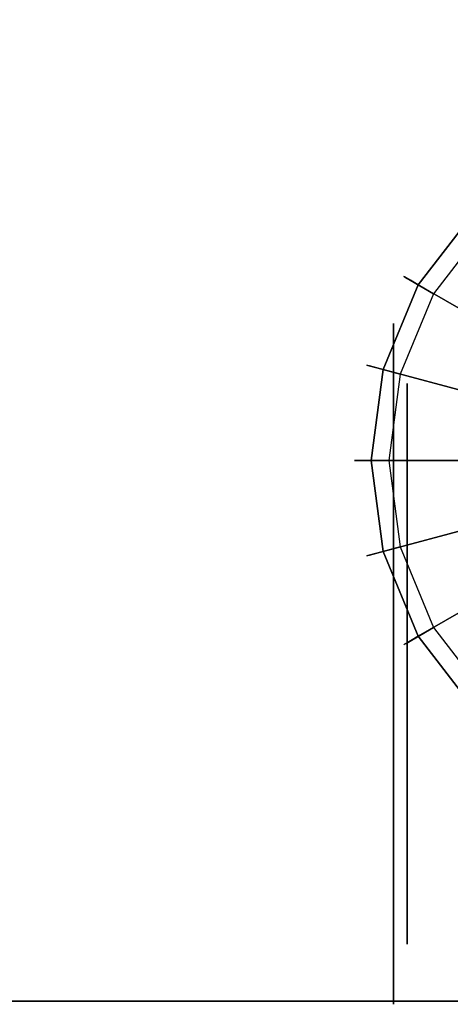
# Model space of a CAD drawing. Extents: x 0 to 60, y -26 to 0.
# Drawn here: x 43 to 44.5, y -26 to -22.5 of the extents above; entities that cross this region are included whole.
import ezdxf

# ---------------------------------------------------------------- set-up
doc = ezdxf.new("R2010")
doc.units = 0
doc.header["$LTSCALE"] = 30
doc.header["$MEASUREMENT"] = 0
for name, color, linetype in [('AFUTL-3-CTBK', 19, 'Continuous'), ('AFUTL-3-CTWH', 7, 'Continuous'), ('AFUTL-3-EDPL', 9, 'Continuous'), ('AFUTL-3-GDBK', 19, 'Continuous'), ('AFUTL-3-GDWH', 7, 'Continuous'), ('AFUTL-3-TPLW', 45, 'Continuous')]:
    doc.layers.add(name, color=color, linetype=linetype)

msp = doc.modelspace()

# ---------------------------------------------------------------- linework, layer by layer
at = {"layer": 'AFUTL-3-CTBK'}
for points, invisible_edges in [([(45.043, -23.5515, 1.22), (45.043, -23.5515, 1.22), (44.29, -23.5931, 1.5358), (45.043, -23.5931, 1.5358)], 6), ([(44.29, -23.5515, 1.22), (44.29, -23.5515, 1.22), (45.043, -23.5931, 0.9042), (44.29, -23.5931, 0.9042)], 6), ([(45.043, -23.5515, 1.22), (45.043, -23.5515, 1.22), (44.29, -23.5515, 1.22), (44.29, -23.5931, 1.5358)], 10), ([(45.043, -23.5931, 0.9042), (45.043, -23.5931, 0.9042), (44.29, -23.5515, 1.22), (45.043, -23.5515, 1.22)], 6), ([(44.29, -23.5515, 1.22), (44.29, -23.5515, 1.22), (44.29, -23.8008, 1.4801), (44.29, -23.5931, 1.5358)], 6), ([(44.29, -23.7665, 1.22), (44.29, -23.7665, 1.22), (44.29, -23.5515, 1.22), (44.29, -23.5931, 0.9042)], 10), ([(44.29, -23.8008, 1.4801), (44.29, -23.8008, 1.4801), (44.29, -23.5515, 1.22), (44.29, -23.7665, 1.22)], 6), ([(44.29, -23.715, 1.83), (44.29, -23.715, 1.83), (45.043, -23.5931, 1.5358), (44.29, -23.5931, 1.5358)], 6), ([(45.043, -23.715, 0.61), (45.043, -23.715, 0.61), (44.29, -23.5931, 0.9042), (45.043, -23.5931, 0.9042)], 6), ([(45.043, -23.715, 0.61), (45.043, -23.715, 0.61), (44.29, -23.715, 0.61), (44.29, -23.5931, 0.9042)], 10), ([(45.043, -23.5931, 1.5358), (45.043, -23.5931, 1.5358), (44.29, -23.715, 1.83), (45.043, -23.715, 1.83)], 6), ([(44.29, -23.7665, 1.22), (44.29, -23.7665, 1.22), (44.29, -23.5931, 0.9042), (44.29, -23.8008, 0.9599)], 6), ([(44.29, -23.5931, 0.9042), (44.29, -23.5931, 0.9042), (44.29, -23.9012, 0.7175), (44.29, -23.8008, 0.9599)], 10), ([(44.29, -23.715, 0.61), (44.29, -23.715, 0.61), (44.29, -23.9012, 0.7175), (44.29, -23.5931, 0.9042)], 6), ([(44.29, -23.9012, 1.7225), (44.29, -23.9012, 1.7225), (44.29, -23.5931, 1.5358), (44.29, -23.8008, 1.4801)], 6), ([(44.29, -23.9012, 1.7225), (44.29, -23.9012, 1.7225), (44.29, -23.715, 1.83), (44.29, -23.5931, 1.5358)], 10), ([(45.043, -23.715, 1.83), (45.043, -23.715, 1.83), (44.29, -23.9089, 2.0827), (45.043, -23.9089, 2.0827)], 6), ([(44.29, -23.715, 0.61), (44.29, -23.715, 0.61), (45.043, -23.9089, 0.3573), (44.29, -23.9089, 0.3573)], 6), ([(45.043, -23.9089, 0.3573), (45.043, -23.9089, 0.3573), (44.29, -23.715, 0.61), (45.043, -23.715, 0.61)], 6), ([(45.043, -23.715, 1.83), (45.043, -23.715, 1.83), (44.29, -23.715, 1.83), (44.29, -23.9089, 2.0827)], 10), ([(44.29, -23.715, 1.83), (44.29, -23.715, 1.83), (44.29, -24.0609, 1.9306), (44.29, -23.9089, 2.0827)], 6), ([(44.29, -24.0609, 1.9306), (44.29, -24.0609, 1.9306), (44.29, -23.715, 1.83), (44.29, -23.9012, 1.7225)], 6), ([(44.29, -24.0609, 0.5094), (44.29, -24.0609, 0.5094), (44.29, -23.715, 0.61), (44.29, -23.9089, 0.3573)], 10), ([(44.29, -23.9012, 0.7175), (44.29, -23.9012, 0.7175), (44.29, -23.715, 0.61), (44.29, -24.0609, 0.5094)], 6), ([(44.29, -23.7665, 1.22), (44.29, -23.7665, 1.22), (44.34, -23.8008, 1.4801), (44.29, -23.8008, 1.4801)], 6), ([(44.34, -23.7665, 1.22), (44.34, -23.7665, 1.22), (44.29, -23.8008, 0.9599), (44.34, -23.8008, 0.9599)], 6), ([(44.29, -23.7665, 1.22), (44.29, -23.7665, 1.22), (44.34, -23.7665, 1.22), (44.34, -23.8008, 1.4801)], 10), ([(44.29, -23.8008, 0.9599), (44.29, -23.8008, 0.9599), (44.34, -23.7665, 1.22), (44.29, -23.7665, 1.22)], 6), ([(44.34, -23.9012, 1.7225), (44.34, -23.9012, 1.7225), (44.29, -23.8008, 1.4801), (44.34, -23.8008, 1.4801)], 6), ([(44.29, -23.9012, 0.7175), (44.29, -23.9012, 0.7175), (44.34, -23.8008, 0.9599), (44.29, -23.8008, 0.9599)], 6), ([(44.29, -23.9012, 0.7175), (44.29, -23.9012, 0.7175), (44.34, -23.9012, 0.7175), (44.34, -23.8008, 0.9599)], 10), ([(44.29, -23.8008, 1.4801), (44.29, -23.8008, 1.4801), (44.34, -23.9012, 1.7225), (44.29, -23.9012, 1.7225)], 6), ([(44.29, -23.9012, 1.7225), (44.29, -23.9012, 1.7225), (44.34, -24.0609, 1.9306), (44.29, -24.0609, 1.9306)], 6), ([(44.34, -23.9012, 0.7175), (44.34, -23.9012, 0.7175), (44.29, -24.0609, 0.5094), (44.34, -24.0609, 0.5094)], 6), ([(44.29, -24.0609, 0.5094), (44.29, -24.0609, 0.5094), (44.34, -23.9012, 0.7175), (44.29, -23.9012, 0.7175)], 6), ([(44.29, -23.9012, 1.7225), (44.29, -23.9012, 1.7225), (44.34, -23.9012, 1.7225), (44.34, -24.0609, 1.9306)], 10), ([(44.29, -24.1615, 2.2766), (44.29, -24.1615, 2.2766), (45.043, -23.9089, 2.0827), (44.29, -23.9089, 2.0827)], 6), ([(45.043, -24.1615, 0.1635), (45.043, -24.1615, 0.1635), (44.29, -23.9089, 0.3573), (45.043, -23.9089, 0.3573)], 6), ([(45.043, -24.1615, 0.1635), (45.043, -24.1615, 0.1635), (44.29, -24.1615, 0.1635), (44.29, -23.9089, 0.3573)], 10), ([(45.043, -23.9089, 2.0827), (45.043, -23.9089, 2.0827), (44.29, -24.1615, 2.2766), (45.043, -24.1615, 2.2766)], 6), ([(44.29, -24.0609, 0.5094), (44.29, -24.0609, 0.5094), (44.29, -23.9089, 0.3573), (44.29, -24.269, 0.3496)], 6), ([(44.29, -24.1615, 0.1635), (44.29, -24.1615, 0.1635), (44.29, -24.269, 0.3496), (44.29, -23.9089, 0.3573)], 6), ([(44.29, -24.269, 2.0904), (44.29, -24.269, 2.0904), (44.29, -23.9089, 2.0827), (44.29, -24.0609, 1.9306)], 6), ([(44.29, -24.269, 2.0904), (44.29, -24.269, 2.0904), (44.29, -24.1615, 2.2766), (44.29, -23.9089, 2.0827)], 10), ([(44.34, -24.269, 2.0904), (44.34, -24.269, 2.0904), (44.29, -24.0609, 1.9306), (44.34, -24.0609, 1.9306)], 6), ([(44.29, -24.269, 0.3496), (44.29, -24.269, 0.3496), (44.34, -24.0609, 0.5094), (44.29, -24.0609, 0.5094)], 6), ([(44.29, -24.269, 0.3496), (44.29, -24.269, 0.3496), (44.34, -24.269, 0.3496), (44.34, -24.0609, 0.5094)], 10), ([(44.29, -24.0609, 1.9306), (44.29, -24.0609, 1.9306), (44.34, -24.269, 2.0904), (44.29, -24.269, 2.0904)], 6), ([(45.043, -24.1615, 2.2766), (45.043, -24.1615, 2.2766), (44.29, -24.4558, 2.3984), (45.043, -24.4558, 2.3984)], 6), ([(44.29, -24.1615, 0.1635), (44.29, -24.1615, 0.1635), (45.043, -24.4558, 0.0416), (44.29, -24.4558, 0.0416)], 6), ([(45.043, -24.4558, 0.0416), (45.043, -24.4558, 0.0416), (44.29, -24.1615, 0.1635), (45.043, -24.1615, 0.1635)], 6), ([(45.043, -24.1615, 2.2766), (45.043, -24.1615, 2.2766), (44.29, -24.1615, 2.2766), (44.29, -24.4558, 2.3984)], 10), ([(44.29, -24.1615, 2.2766), (44.29, -24.1615, 2.2766), (44.29, -24.5114, 2.1908), (44.29, -24.4558, 2.3984)], 6), ([(44.29, -24.5114, 2.1908), (44.29, -24.5114, 2.1908), (44.29, -24.1615, 2.2766), (44.29, -24.269, 2.0904)], 6), ([(44.29, -24.5114, 0.2492), (44.29, -24.5114, 0.2492), (44.29, -24.1615, 0.1635), (44.29, -24.4558, 0.0416)], 10), ([(44.29, -24.269, 0.3496), (44.29, -24.269, 0.3496), (44.29, -24.1615, 0.1635), (44.29, -24.5114, 0.2492)], 6), ([(44.29, -24.269, 2.0904), (44.29, -24.269, 2.0904), (44.34, -24.5114, 2.1908), (44.29, -24.5114, 2.1908)], 6), ([(44.34, -24.269, 0.3496), (44.34, -24.269, 0.3496), (44.29, -24.5114, 0.2492), (44.34, -24.5114, 0.2492)], 6), ([(44.29, -24.5114, 0.2492), (44.29, -24.5114, 0.2492), (44.34, -24.269, 0.3496), (44.29, -24.269, 0.3496)], 6), ([(44.29, -24.269, 2.0904), (44.29, -24.269, 2.0904), (44.34, -24.269, 2.0904), (44.34, -24.5114, 2.1908)], 10), ([(44.29, -24.7715, 2.44), (44.29, -24.7715, 2.44), (45.043, -24.4558, 2.3984), (44.29, -24.4558, 2.3984)], 6), ([(45.043, -24.7715, 0), (45.043, -24.7715, 0), (44.29, -24.4558, 0.0416), (45.043, -24.4558, 0.0416)], 6), ([(45.043, -24.7715, 0), (45.043, -24.7715, 0), (44.29, -24.7715, 0), (44.29, -24.4558, 0.0416)], 10), ([(45.043, -24.4558, 2.3984), (45.043, -24.4558, 2.3984), (44.29, -24.7715, 2.44), (45.043, -24.7715, 2.44)], 6), ([(44.29, -24.5114, 0.2492), (44.29, -24.5114, 0.2492), (44.29, -24.4558, 0.0416), (44.29, -24.7715, 0.215)], 6), ([(44.29, -24.7715, 2.225), (44.29, -24.7715, 2.225), (44.29, -24.4558, 2.3984), (44.29, -24.5114, 2.1908)], 6), ([(44.29, -24.7715, 2.225), (44.29, -24.7715, 2.225), (44.29, -24.7715, 2.44), (44.29, -24.4558, 2.3984)], 10), ([(44.29, -24.7715, 0.215), (44.29, -24.7715, 0.215), (44.29, -24.4558, 0.0416), (44.29, -24.7715, 0)], 10), ([(44.34, -24.7715, 2.225), (44.34, -24.7715, 2.225), (44.29, -24.5114, 2.1908), (44.34, -24.5114, 2.1908)], 6), ([(44.29, -24.7715, 0.215), (44.29, -24.7715, 0.215), (44.34, -24.5114, 0.2492), (44.29, -24.5114, 0.2492)], 6), ([(44.29, -24.7715, 0.215), (44.29, -24.7715, 0.215), (44.34, -24.7715, 0.215), (44.34, -24.5114, 0.2492)], 10), ([(44.29, -24.5114, 2.1908), (44.29, -24.5114, 2.1908), (44.34, -24.7715, 2.225), (44.29, -24.7715, 2.225)], 6), ([(44.29, -24.7715, 2.225), (44.29, -24.7715, 2.225), (44.34, -25.0317, 2.1908), (44.29, -25.0317, 2.1908)], 6), ([(44.34, -24.7715, 0.215), (44.34, -24.7715, 0.215), (44.29, -25.0317, 0.2492), (44.34, -25.0317, 0.2492)], 6), ([(44.29, -25.0317, 0.2492), (44.29, -25.0317, 0.2492), (44.34, -24.7715, 0.215), (44.29, -24.7715, 0.215)], 6), ([(44.29, -24.7715, 2.225), (44.29, -24.7715, 2.225), (44.34, -24.7715, 2.225), (44.34, -25.0317, 2.1908)], 10), ([(45.043, -24.7715, 2.44), (45.043, -24.7715, 2.44), (44.29, -25.0873, 2.3984), (45.043, -25.0873, 2.3984)], 6), ([(44.29, -24.7715, 0), (44.29, -24.7715, 0), (45.043, -25.0873, 0.0416), (44.29, -25.0873, 0.0416)], 6), ([(45.043, -25.0873, 0.0416), (45.043, -25.0873, 0.0416), (44.29, -24.7715, 0), (45.043, -24.7715, 0)], 6), ([(45.043, -24.7715, 2.44), (45.043, -24.7715, 2.44), (44.29, -24.7715, 2.44), (44.29, -25.0873, 2.3984)], 10), ([(44.29, -24.7715, 0.215), (44.29, -24.7715, 0.215), (44.29, -25.0873, 0.0416), (44.29, -25.0317, 0.2492)], 6), ([(44.29, -25.0317, 2.1908), (44.29, -25.0317, 2.1908), (44.29, -25.0873, 2.3984), (44.29, -24.7715, 2.225)], 6), ([(44.29, -24.7715, 2.225), (44.29, -24.7715, 2.225), (44.29, -25.0873, 2.3984), (44.29, -24.7715, 2.44)], 10), ([(44.29, -24.7715, 0.215), (44.29, -24.7715, 0.215), (44.29, -24.7715, 0), (44.29, -25.0873, 0.0416)], 10), ([(44.34, -25.274, 2.0904), (44.34, -25.274, 2.0904), (44.29, -25.0317, 2.1908), (44.34, -25.0317, 2.1908)], 6), ([(44.29, -25.274, 0.3496), (44.29, -25.274, 0.3496), (44.34, -25.0317, 0.2492), (44.29, -25.0317, 0.2492)], 6), ([(44.29, -25.274, 0.3496), (44.29, -25.274, 0.3496), (44.34, -25.274, 0.3496), (44.34, -25.0317, 0.2492)], 10), ([(44.29, -25.0317, 2.1908), (44.29, -25.0317, 2.1908), (44.34, -25.274, 2.0904), (44.29, -25.274, 2.0904)], 6), ([(44.29, -25.3815, 0.1635), (44.29, -25.3815, 0.1635), (44.29, -25.0317, 0.2492), (44.29, -25.0873, 0.0416)], 6), ([(44.29, -25.0317, 2.1908), (44.29, -25.0317, 2.1908), (44.29, -25.3815, 2.2766), (44.29, -25.0873, 2.3984)], 10), ([(44.29, -25.274, 2.0904), (44.29, -25.274, 2.0904), (44.29, -25.3815, 2.2766), (44.29, -25.0317, 2.1908)], 6), ([(44.29, -25.0317, 0.2492), (44.29, -25.0317, 0.2492), (44.29, -25.3815, 0.1635), (44.29, -25.274, 0.3496)], 6), ([(44.29, -25.3815, 2.2766), (44.29, -25.3815, 2.2766), (45.043, -25.0873, 2.3984), (44.29, -25.0873, 2.3984)], 6), ([(45.043, -25.3815, 0.1635), (45.043, -25.3815, 0.1635), (44.29, -25.0873, 0.0416), (45.043, -25.0873, 0.0416)], 6), ([(45.043, -25.3815, 0.1635), (45.043, -25.3815, 0.1635), (44.29, -25.3815, 0.1635), (44.29, -25.0873, 0.0416)], 10), ([(45.043, -25.0873, 2.3984), (45.043, -25.0873, 2.3984), (44.29, -25.3815, 2.2766), (45.043, -25.3815, 2.2766)], 6), ([(44.29, -25.274, 2.0904), (44.29, -25.274, 2.0904), (44.34, -25.4822, 1.9306), (44.29, -25.4822, 1.9306)], 6), ([(44.34, -25.274, 0.3496), (44.34, -25.274, 0.3496), (44.29, -25.4822, 0.5094), (44.34, -25.4822, 0.5094)], 6), ([(44.29, -25.4822, 0.5094), (44.29, -25.4822, 0.5094), (44.34, -25.274, 0.3496), (44.29, -25.274, 0.3496)], 6), ([(44.29, -25.274, 2.0904), (44.29, -25.274, 2.0904), (44.34, -25.274, 2.0904), (44.34, -25.4822, 1.9306)], 10), ([(44.29, -25.274, 0.3496), (44.29, -25.274, 0.3496), (44.29, -25.6342, 0.3573), (44.29, -25.4822, 0.5094)], 6), ([(44.29, -25.4822, 1.9306), (44.29, -25.4822, 1.9306), (44.29, -25.6342, 2.0827), (44.29, -25.274, 2.0904)], 6), ([(44.29, -25.3815, 2.2766), (44.29, -25.3815, 2.2766), (44.29, -25.274, 2.0904), (44.29, -25.6342, 2.0827)], 6), ([(44.29, -25.274, 0.3496), (44.29, -25.274, 0.3496), (44.29, -25.3815, 0.1635), (44.29, -25.6342, 0.3573)], 10), ([(45.043, -25.3815, 2.2766), (45.043, -25.3815, 2.2766), (44.29, -25.6342, 2.0827), (45.043, -25.6342, 2.0827)], 6), ([(44.29, -25.3815, 0.1635), (44.29, -25.3815, 0.1635), (45.043, -25.6342, 0.3573), (44.29, -25.6342, 0.3573)], 6), ([(45.043, -25.6342, 0.3573), (45.043, -25.6342, 0.3573), (44.29, -25.3815, 0.1635), (45.043, -25.3815, 0.1635)], 6), ([(45.043, -25.3815, 2.2766), (45.043, -25.3815, 2.2766), (44.29, -25.3815, 2.2766), (44.29, -25.6342, 2.0827)], 10), ([(44.34, -25.6419, 1.7225), (44.34, -25.6419, 1.7225), (44.29, -25.4822, 1.9306), (44.34, -25.4822, 1.9306)], 6), ([(44.29, -25.6419, 0.7175), (44.29, -25.6419, 0.7175), (44.34, -25.4822, 0.5094), (44.29, -25.4822, 0.5094)], 6), ([(44.29, -25.6419, 0.7175), (44.29, -25.6419, 0.7175), (44.34, -25.6419, 0.7175), (44.34, -25.4822, 0.5094)], 10), ([(44.29, -25.4822, 1.9306), (44.29, -25.4822, 1.9306), (44.34, -25.6419, 1.7225), (44.29, -25.6419, 1.7225)], 6), ([(44.29, -25.8281, 0.61), (44.29, -25.8281, 0.61), (44.29, -25.4822, 0.5094), (44.29, -25.6342, 0.3573)], 6), ([(44.29, -25.4822, 1.9306), (44.29, -25.4822, 1.9306), (44.29, -25.8281, 1.83), (44.29, -25.6342, 2.0827)], 10), ([(44.29, -25.6419, 1.7225), (44.29, -25.6419, 1.7225), (44.29, -25.8281, 1.83), (44.29, -25.4822, 1.9306)], 6), ([(44.29, -25.4822, 0.5094), (44.29, -25.4822, 0.5094), (44.29, -25.8281, 0.61), (44.29, -25.6419, 0.7175)], 6), ([(44.29, -25.8281, 1.83), (44.29, -25.8281, 1.83), (45.043, -25.6342, 2.0827), (44.29, -25.6342, 2.0827)], 6), ([(45.043, -25.8281, 0.61), (45.043, -25.8281, 0.61), (44.29, -25.6342, 0.3573), (45.043, -25.6342, 0.3573)], 6), ([(45.043, -25.8281, 0.61), (45.043, -25.8281, 0.61), (44.29, -25.8281, 0.61), (44.29, -25.6342, 0.3573)], 10), ([(45.043, -25.6342, 2.0827), (45.043, -25.6342, 2.0827), (44.29, -25.8281, 1.83), (45.043, -25.8281, 1.83)], 6), ([(44.29, -25.6419, 1.7225), (44.29, -25.6419, 1.7225), (44.34, -25.7423, 1.4801), (44.29, -25.7423, 1.4801)], 6), ([(44.34, -25.6419, 0.7175), (44.34, -25.6419, 0.7175), (44.29, -25.7423, 0.9599), (44.34, -25.7423, 0.9599)], 6), ([(44.29, -25.7423, 0.9599), (44.29, -25.7423, 0.9599), (44.34, -25.6419, 0.7175), (44.29, -25.6419, 0.7175)], 6), ([(44.29, -25.6419, 1.7225), (44.29, -25.6419, 1.7225), (44.34, -25.6419, 1.7225), (44.34, -25.7423, 1.4801)], 10), ([(44.29, -25.6419, 0.7175), (44.29, -25.6419, 0.7175), (44.29, -25.95, 0.9042), (44.29, -25.7423, 0.9599)], 6), ([(44.29, -25.7423, 1.4801), (44.29, -25.7423, 1.4801), (44.29, -25.95, 1.5358), (44.29, -25.6419, 1.7225)], 6), ([(44.29, -25.8281, 1.83), (44.29, -25.8281, 1.83), (44.29, -25.6419, 1.7225), (44.29, -25.95, 1.5358)], 6), ([(44.29, -25.6419, 0.7175), (44.29, -25.6419, 0.7175), (44.29, -25.8281, 0.61), (44.29, -25.95, 0.9042)], 10), ([(44.34, -25.7765, 1.22), (44.34, -25.7765, 1.22), (44.29, -25.7423, 1.4801), (44.34, -25.7423, 1.4801)], 6), ([(44.29, -25.7765, 1.22), (44.29, -25.7765, 1.22), (44.34, -25.7423, 0.9599), (44.29, -25.7423, 0.9599)], 6), ([(44.29, -25.7765, 1.22), (44.29, -25.7765, 1.22), (44.34, -25.7765, 1.22), (44.34, -25.7423, 0.9599)], 10), ([(44.29, -25.7423, 1.4801), (44.29, -25.7423, 1.4801), (44.34, -25.7765, 1.22), (44.29, -25.7765, 1.22)], 6), ([(44.29, -25.9915, 1.22), (44.29, -25.9915, 1.22), (44.29, -25.7423, 0.9599), (44.29, -25.95, 0.9042)], 6), ([(44.29, -25.9915, 1.22), (44.29, -25.9915, 1.22), (44.29, -25.7765, 1.22), (44.29, -25.7423, 0.9599)], 10), ([(44.29, -25.7423, 1.4801), (44.29, -25.7423, 1.4801), (44.29, -25.9915, 1.22), (44.29, -25.95, 1.5358)], 10), ([(44.29, -25.7423, 1.4801), (44.29, -25.7423, 1.4801), (44.29, -25.7765, 1.22), (44.29, -25.9915, 1.22)], 12), ([(45.043, -25.8281, 1.83), (45.043, -25.8281, 1.83), (44.29, -25.95, 1.5358), (45.043, -25.95, 1.5358)], 6), ([(44.29, -25.8281, 0.61), (44.29, -25.8281, 0.61), (45.043, -25.95, 0.9042), (44.29, -25.95, 0.9042)], 6), ([(45.043, -25.95, 0.9042), (45.043, -25.95, 0.9042), (44.29, -25.8281, 0.61), (45.043, -25.8281, 0.61)], 6), ([(45.043, -25.8281, 1.83), (45.043, -25.8281, 1.83), (44.29, -25.8281, 1.83), (44.29, -25.95, 1.5358)], 10), ([(44.29, -25.9915, 1.22), (44.29, -25.9915, 1.22), (45.043, -25.95, 1.5358), (44.29, -25.95, 1.5358)], 6), ([(45.043, -25.9915, 1.22), (45.043, -25.9915, 1.22), (44.29, -25.95, 0.9042), (45.043, -25.95, 0.9042)], 6), ([(45.043, -25.9915, 1.22), (45.043, -25.9915, 1.22), (44.29, -25.9915, 1.22), (44.29, -25.95, 0.9042)], 10), ([(45.043, -25.95, 1.5358), (45.043, -25.95, 1.5358), (44.29, -25.9915, 1.22), (45.043, -25.9915, 1.22)], 6)]:
    msp.add_3dface(points, dxfattribs=dict(at, invisible_edges=invisible_edges))
at = {"layer": 'AFUTL-3-CTWH', "invisible_edges": 15}
for points in [[(44.34, -23.7665, 1.22), (44.34, -23.7665, 1.22), (44.34, -25.7423, 1.4801), (44.34, -23.8008, 1.4801)], [(44.34, -23.7665, 1.22), (44.34, -23.7665, 1.22), (44.34, -25.7765, 1.22), (44.34, -25.7423, 1.4801)], [(44.34, -23.8008, 0.9599), (44.34, -23.8008, 0.9599), (44.34, -25.7765, 1.22), (44.34, -23.7665, 1.22)], [(44.34, -25.6419, 1.7225), (44.34, -25.6419, 1.7225), (44.34, -23.8008, 1.4801), (44.34, -25.7423, 1.4801)], [(44.34, -23.8008, 1.4801), (44.34, -23.8008, 1.4801), (44.34, -25.6419, 1.7225), (44.34, -23.9012, 1.7225)], [(44.34, -25.7423, 0.9599), (44.34, -25.7423, 0.9599), (44.34, -23.8008, 0.9599), (44.34, -23.9012, 0.7175)], [(44.34, -25.7765, 1.22), (44.34, -25.7765, 1.22), (44.34, -23.8008, 0.9599), (44.34, -25.7423, 0.9599)], [(44.34, -23.9012, 1.7225), (44.34, -23.9012, 1.7225), (44.34, -25.4822, 1.9306), (44.34, -24.0609, 1.9306)], [(44.34, -23.9012, 1.7225), (44.34, -23.9012, 1.7225), (44.34, -25.6419, 1.7225), (44.34, -25.4822, 1.9306)], [(44.34, -25.7423, 0.9599), (44.34, -25.7423, 0.9599), (44.34, -23.9012, 0.7175), (44.34, -25.6419, 0.7175)], [(44.34, -24.0609, 0.5094), (44.34, -24.0609, 0.5094), (44.34, -25.6419, 0.7175), (44.34, -23.9012, 0.7175)], [(44.34, -25.274, 2.0904), (44.34, -25.274, 2.0904), (44.34, -24.0609, 1.9306), (44.34, -25.4822, 1.9306)], [(44.34, -24.0609, 1.9306), (44.34, -24.0609, 1.9306), (44.34, -25.274, 2.0904), (44.34, -24.269, 2.0904)], [(44.34, -25.4822, 0.5094), (44.34, -25.4822, 0.5094), (44.34, -24.0609, 0.5094), (44.34, -24.269, 0.3496)], [(44.34, -25.6419, 0.7175), (44.34, -25.6419, 0.7175), (44.34, -24.0609, 0.5094), (44.34, -25.4822, 0.5094)], [(44.34, -24.269, 2.0904), (44.34, -24.269, 2.0904), (44.34, -25.0317, 2.1908), (44.34, -24.5114, 2.1908)], [(44.34, -24.269, 2.0904), (44.34, -24.269, 2.0904), (44.34, -25.274, 2.0904), (44.34, -25.0317, 2.1908)], [(44.34, -25.4822, 0.5094), (44.34, -25.4822, 0.5094), (44.34, -24.269, 0.3496), (44.34, -25.274, 0.3496)], [(44.34, -24.5114, 0.2492), (44.34, -24.5114, 0.2492), (44.34, -25.274, 0.3496), (44.34, -24.269, 0.3496)], [(44.34, -25.0317, 2.1908), (44.34, -25.0317, 2.1908), (44.34, -24.7715, 2.225), (44.34, -24.5114, 2.1908)], [(44.34, -25.0317, 0.2492), (44.34, -25.0317, 0.2492), (44.34, -24.5114, 0.2492), (44.34, -24.7715, 0.215)], [(44.34, -25.274, 0.3496), (44.34, -25.274, 0.3496), (44.34, -24.5114, 0.2492), (44.34, -25.0317, 0.2492)]]:
    msp.add_3dface(points, dxfattribs=at)
at = {"layer": 'AFUTL-3-EDPL'}
msp.add_3dface([(45, -25.9808, 27.75), (45, -25.9808, 29), (15, -25.9808, 29), (15, -25.9808, 27.75)], dxfattribs=at)
at = {"layer": 'AFUTL-3-GDBK'}
for points, invisible_edges in [([(44.3793, -23.4132, 0.3918), (44.3793, -23.4132, 0.3918), (44.9454, -23.5184, 0.6525), (44.5795, -23.1524, 0.3918)], 2), ([(44.8276, -23.672, 0.6525), (44.8276, -23.672, 0.6525), (44.3793, -23.4132, 0.3918), (44.2535, -23.717, 0.3918)], 8), ([(44.9454, -23.5184, 0.6525), (44.9454, -23.5184, 0.6525), (44.3793, -23.4132, 0.3918), (44.8276, -23.672, 0.6525)], 10), ([(44.8276, -23.672, 0.6525), (44.8276, -23.672, 0.6525), (44.2535, -23.717, 0.3918), (44.7535, -23.8509, 0.6525)], 10), ([(44.2106, -24.0429, 0.3918), (44.2106, -24.0429, 0.3918), (44.7535, -23.8509, 0.6525), (44.2535, -23.717, 0.3918)], 2), ([(44.7535, -23.8509, 0.6525), (44.7535, -23.8509, 0.6525), (44.2106, -24.0429, 0.3918), (44.7282, -24.0429, 0.6525)], 10), ([(44.7282, -24.0429, 0.6525), (44.7282, -24.0429, 0.6525), (44.2106, -24.0429, 0.3918), (44.2535, -24.3689, 0.3918)], 8), ([(44.7282, -24.0429, 0.6525), (44.7282, -24.0429, 0.6525), (44.2535, -24.3689, 0.3918), (44.7535, -24.2349, 0.6525)], 10), ([(44.3793, -24.6726, 0.3918), (44.3793, -24.6726, 0.3918), (44.7535, -24.2349, 0.6525), (44.2535, -24.3689, 0.3918)], 2), ([(44.7535, -24.2349, 0.6525), (44.7535, -24.2349, 0.6525), (44.3793, -24.6726, 0.3918), (44.8276, -24.4138, 0.6525)], 10), ([(44.8276, -24.4138, 0.6525), (44.8276, -24.4138, 0.6525), (44.3793, -24.6726, 0.3918), (44.5795, -24.9334, 0.3918)], 8)]:
    msp.add_3dface(points, dxfattribs=dict(at, invisible_edges=invisible_edges))
at = {"layer": 'AFUTL-3-GDWH'}
for points, invisible_edges in [([(44.3272, -23.3832, 0.2883), (44.3272, -23.3832, 0.2883), (44.5393, -23.1123, 0.3142), (44.5369, -23.1099, 0.2883)], 10), ([(44.3302, -23.3849, 0.2624), (44.3302, -23.3849, 0.2624), (44.3272, -23.3832, 0.2883), (44.5369, -23.1099, 0.2883)], 12), ([(44.3302, -23.3849, 0.3142), (44.3302, -23.3849, 0.3142), (44.5393, -23.1123, 0.3142), (44.3272, -23.3832, 0.2883)], 6), ([(44.3302, -23.3849, 0.2624), (44.3302, -23.3849, 0.2624), (44.5369, -23.1099, 0.2883), (44.5393, -23.1123, 0.2624)], 10), ([(44.5393, -23.1123, 0.3142), (44.5393, -23.1123, 0.3142), (44.3302, -23.3849, 0.3142), (44.5464, -23.1194, 0.3383)], 6), ([(44.3353, -23.3878, 0.2463), (44.3353, -23.3878, 0.2463), (44.3302, -23.3849, 0.2624), (44.5393, -23.1123, 0.2624)], 12), ([(44.3353, -23.3878, 0.2463), (44.3353, -23.3878, 0.2463), (44.5393, -23.1123, 0.2624), (44.5435, -23.1164, 0.2463)], 10), ([(44.3302, -23.3849, 0.3142), (44.3302, -23.3849, 0.3142), (44.3389, -23.3899, 0.3383), (44.5464, -23.1194, 0.3383)], 12), ([(44.5435, -23.1164, 0.2463), (44.5435, -23.1164, 0.2463), (44.434, -23.4448), (44.3353, -23.3878, 0.2463)], 10), ([(44.3389, -23.3899, 0.3383), (44.3389, -23.3899, 0.3383), (44.5562, -23.1292, 0.3569), (44.5464, -23.1194, 0.3383)], 10), ([(44.5562, -23.1292, 0.3569), (44.5562, -23.1292, 0.3569), (44.3389, -23.3899, 0.3383), (44.3508, -23.3968, 0.3569)], 10), ([(44.3508, -23.3968, 0.3569), (44.3508, -23.3968, 0.3569), (44.5795, -23.1524, 0.3918), (44.5562, -23.1292, 0.3569)], 10), ([(44.434, -23.4448), (44.434, -23.4448), (44.5435, -23.1164, 0.2463), (44.6241, -23.1971)], 2), ([(44.5795, -23.1524, 0.3918), (44.5795, -23.1524, 0.3918), (44.3508, -23.3968, 0.3569), (44.3793, -23.4132, 0.3918)], 2), ([(44.6241, -23.1971), (44.6241, -23.1971), (44.6241, -24.8888), (44.434, -23.4448)], 15), ([(44.1954, -23.7014, 0.2883), (44.1954, -23.7014, 0.2883), (44.3272, -23.3832, 0.2883), (44.1987, -23.7023, 0.2624)], 6), ([(44.1954, -23.7014, 0.2883), (44.1954, -23.7014, 0.2883), (44.3302, -23.3849, 0.3142), (44.3272, -23.3832, 0.2883)], 10), ([(44.3302, -23.3849, 0.3142), (44.3302, -23.3849, 0.3142), (44.1954, -23.7014, 0.2883), (44.1987, -23.7023, 0.3142)], 10), ([(44.3272, -23.3832, 0.2883), (44.3272, -23.3832, 0.2883), (44.3302, -23.3849, 0.2624), (44.1987, -23.7023, 0.2624)], 12), ([(44.3302, -23.3849, 0.2624), (44.3302, -23.3849, 0.2624), (44.2044, -23.7038, 0.2463), (44.1987, -23.7023, 0.2624)], 10), ([(44.3389, -23.3899, 0.3383), (44.3389, -23.3899, 0.3383), (44.3302, -23.3849, 0.3142), (44.1987, -23.7023, 0.3142)], 12), ([(44.3389, -23.3899, 0.3383), (44.3389, -23.3899, 0.3383), (44.1987, -23.7023, 0.3142), (44.2084, -23.7049, 0.3383)], 10), ([(44.2044, -23.7038, 0.2463), (44.2044, -23.7038, 0.2463), (44.3302, -23.3849, 0.2624), (44.3353, -23.3878, 0.2463)], 10), ([(44.3353, -23.3878, 0.2463), (44.3353, -23.3878, 0.2463), (44.3145, -23.7333), (44.2044, -23.7038, 0.2463)], 10), ([(44.3508, -23.3968, 0.3569), (44.3508, -23.3968, 0.3569), (44.3389, -23.3899, 0.3383), (44.2084, -23.7049, 0.3383)], 12), ([(44.3353, -23.3878, 0.2463), (44.3353, -23.3878, 0.2463), (44.434, -23.4448), (44.3145, -23.7333)], 8), ([(44.3508, -23.3968, 0.3569), (44.3508, -23.3968, 0.3569), (44.2084, -23.7049, 0.3383), (44.2218, -23.7085, 0.3569)], 10), ([(44.3793, -23.4132, 0.3918), (44.3793, -23.4132, 0.3918), (44.3508, -23.3968, 0.3569), (44.2218, -23.7085, 0.3569)], 12), ([(44.3793, -23.4132, 0.3918), (44.3793, -23.4132, 0.3918), (44.2218, -23.7085, 0.3569), (44.2535, -23.717, 0.3918)], 2), ([(44.434, -23.4448), (44.434, -23.4448), (44.434, -24.641), (44.3145, -23.7333)], 15), ([(44.434, -23.4448), (44.434, -23.4448), (44.6241, -24.8888), (44.434, -24.641)], 15), ([(44.1954, -23.7014, 0.2883), (44.1954, -23.7014, 0.2883), (44.1505, -24.0429, 0.2883), (44.1987, -23.7023, 0.3142)], 6), ([(44.1539, -24.0429, 0.2624), (44.1539, -24.0429, 0.2624), (44.1505, -24.0429, 0.2883), (44.1954, -23.7014, 0.2883)], 12), ([(44.1987, -23.7023, 0.3142), (44.1987, -23.7023, 0.3142), (44.1505, -24.0429, 0.2883), (44.1539, -24.0429, 0.3142)], 10), ([(44.1539, -24.0429, 0.2624), (44.1539, -24.0429, 0.2624), (44.1954, -23.7014, 0.2883), (44.1987, -23.7023, 0.2624)], 10), ([(44.1987, -23.7023, 0.3142), (44.1987, -23.7023, 0.3142), (44.1539, -24.0429, 0.3142), (44.2084, -23.7049, 0.3383)], 6), ([(44.1597, -24.0429, 0.2463), (44.1597, -24.0429, 0.2463), (44.1539, -24.0429, 0.2624), (44.1987, -23.7023, 0.2624)], 12), ([(44.1539, -24.0429, 0.3142), (44.1539, -24.0429, 0.3142), (44.1639, -24.0429, 0.3383), (44.2084, -23.7049, 0.3383)], 12), ([(44.1597, -24.0429, 0.2463), (44.1597, -24.0429, 0.2463), (44.1987, -23.7023, 0.2624), (44.2044, -23.7038, 0.2463)], 10), ([(44.2044, -23.7038, 0.2463), (44.2044, -23.7038, 0.2463), (44.2737, -24.0429), (44.1597, -24.0429, 0.2463)], 10), ([(44.1639, -24.0429, 0.3383), (44.1639, -24.0429, 0.3383), (44.2218, -23.7085, 0.3569), (44.2084, -23.7049, 0.3383)], 10), ([(44.2218, -23.7085, 0.3569), (44.2218, -23.7085, 0.3569), (44.1639, -24.0429, 0.3383), (44.1777, -24.0429, 0.3569)], 10), ([(44.1777, -24.0429, 0.3569), (44.1777, -24.0429, 0.3569), (44.2535, -23.717, 0.3918), (44.2218, -23.7085, 0.3569)], 10), ([(44.2737, -24.0429), (44.2737, -24.0429), (44.2044, -23.7038, 0.2463), (44.3145, -23.7333)], 2), ([(44.2535, -23.717, 0.3918), (44.2535, -23.717, 0.3918), (44.1777, -24.0429, 0.3569), (44.2106, -24.0429, 0.3918)], 2), ([(44.3145, -23.7333), (44.3145, -23.7333), (44.3145, -24.3525), (44.2737, -24.0429)], 15), ([(44.3145, -23.7333), (44.3145, -23.7333), (44.434, -24.641), (44.3145, -24.3525)], 15), ([(44.1505, -24.0429, 0.2883), (44.1505, -24.0429, 0.2883), (44.1539, -24.0429, 0.2624), (44.1987, -24.3835, 0.2624)], 12), ([(44.1954, -24.3844, 0.2883), (44.1954, -24.3844, 0.2883), (44.1505, -24.0429, 0.2883), (44.1987, -24.3835, 0.2624)], 6), ([(44.1954, -24.3844, 0.2883), (44.1954, -24.3844, 0.2883), (44.1539, -24.0429, 0.3142), (44.1505, -24.0429, 0.2883)], 10), ([(44.1539, -24.0429, 0.2624), (44.1539, -24.0429, 0.2624), (44.2044, -24.382, 0.2463), (44.1987, -24.3835, 0.2624)], 10), ([(44.2044, -24.382, 0.2463), (44.2044, -24.382, 0.2463), (44.1539, -24.0429, 0.2624), (44.1597, -24.0429, 0.2463)], 10), ([(44.1539, -24.0429, 0.3142), (44.1539, -24.0429, 0.3142), (44.1987, -24.3835, 0.3142), (44.1639, -24.0429, 0.3383)], 6), ([(44.1954, -24.3844, 0.2883), (44.1954, -24.3844, 0.2883), (44.1987, -24.3835, 0.3142), (44.1539, -24.0429, 0.3142)], 12), ([(44.1597, -24.0429, 0.2463), (44.1597, -24.0429, 0.2463), (44.3145, -24.3525), (44.2044, -24.382, 0.2463)], 10), ([(44.1597, -24.0429, 0.2463), (44.1597, -24.0429, 0.2463), (44.2737, -24.0429), (44.3145, -24.3525)], 8), ([(44.1639, -24.0429, 0.3383), (44.1639, -24.0429, 0.3383), (44.1987, -24.3835, 0.3142), (44.2084, -24.381, 0.3383)], 10), ([(44.1777, -24.0429, 0.3569), (44.1777, -24.0429, 0.3569), (44.1639, -24.0429, 0.3383), (44.2084, -24.381, 0.3383)], 12), ([(44.1777, -24.0429, 0.3569), (44.1777, -24.0429, 0.3569), (44.2084, -24.381, 0.3383), (44.2218, -24.3774, 0.3569)], 10), ([(44.2106, -24.0429, 0.3918), (44.2106, -24.0429, 0.3918), (44.1777, -24.0429, 0.3569), (44.2218, -24.3774, 0.3569)], 12), ([(44.2106, -24.0429, 0.3918), (44.2106, -24.0429, 0.3918), (44.2218, -24.3774, 0.3569), (44.2535, -24.3689, 0.3918)], 2), ([(44.1987, -24.3835, 0.3142), (44.1987, -24.3835, 0.3142), (44.3302, -24.701, 0.3142), (44.2084, -24.381, 0.3383)], 6), ([(44.3353, -24.698, 0.2463), (44.3353, -24.698, 0.2463), (44.1987, -24.3835, 0.2624), (44.2044, -24.382, 0.2463)], 10), ([(44.434, -24.641), (44.434, -24.641), (44.2044, -24.382, 0.2463), (44.3145, -24.3525)], 2), ([(44.2044, -24.382, 0.2463), (44.2044, -24.382, 0.2463), (44.434, -24.641), (44.3353, -24.698, 0.2463)], 10), ([(44.3389, -24.696, 0.3383), (44.3389, -24.696, 0.3383), (44.2218, -24.3774, 0.3569), (44.2084, -24.381, 0.3383)], 10), ([(44.3302, -24.701, 0.3142), (44.3302, -24.701, 0.3142), (44.3389, -24.696, 0.3383), (44.2084, -24.381, 0.3383)], 12), ([(44.3508, -24.689, 0.3569), (44.3508, -24.689, 0.3569), (44.2535, -24.3689, 0.3918), (44.2218, -24.3774, 0.3569)], 10), ([(44.2218, -24.3774, 0.3569), (44.2218, -24.3774, 0.3569), (44.3389, -24.696, 0.3383), (44.3508, -24.689, 0.3569)], 10), ([(44.2535, -24.3689, 0.3918), (44.2535, -24.3689, 0.3918), (44.3508, -24.689, 0.3569), (44.3793, -24.6726, 0.3918)], 2), ([(44.3302, -24.701, 0.2624), (44.3302, -24.701, 0.2624), (44.1954, -24.3844, 0.2883), (44.1987, -24.3835, 0.2624)], 10), ([(44.3272, -24.7027, 0.2883), (44.3272, -24.7027, 0.2883), (44.1987, -24.3835, 0.3142), (44.1954, -24.3844, 0.2883)], 10), ([(44.3302, -24.701, 0.2624), (44.3302, -24.701, 0.2624), (44.3272, -24.7027, 0.2883), (44.1954, -24.3844, 0.2883)], 12), ([(44.3353, -24.698, 0.2463), (44.3353, -24.698, 0.2463), (44.3302, -24.701, 0.2624), (44.1987, -24.3835, 0.2624)], 12), ([(44.3272, -24.7027, 0.2883), (44.3272, -24.7027, 0.2883), (44.3302, -24.701, 0.3142), (44.1987, -24.3835, 0.3142)], 12), ([(44.3353, -24.698, 0.2463), (44.3353, -24.698, 0.2463), (44.434, -24.641), (44.6241, -24.8888)], 8), ([(44.5393, -24.9735, 0.3142), (44.5393, -24.9735, 0.3142), (44.3389, -24.696, 0.3383), (44.3302, -24.701, 0.3142)], 10), ([(44.5435, -24.9694, 0.2463), (44.5435, -24.9694, 0.2463), (44.3302, -24.701, 0.2624), (44.3353, -24.698, 0.2463)], 10), ([(44.3353, -24.698, 0.2463), (44.3353, -24.698, 0.2463), (44.6241, -24.8888), (44.5435, -24.9694, 0.2463)], 10), ([(44.3508, -24.689, 0.3569), (44.3508, -24.689, 0.3569), (44.3389, -24.696, 0.3383), (44.5464, -24.9665, 0.3383)], 12), ([(44.3389, -24.696, 0.3383), (44.3389, -24.696, 0.3383), (44.5393, -24.9735, 0.3142), (44.5464, -24.9665, 0.3383)], 10), ([(44.3793, -24.6726, 0.3918), (44.3793, -24.6726, 0.3918), (44.3508, -24.689, 0.3569), (44.5562, -24.9567, 0.3569)], 12), ([(44.3508, -24.689, 0.3569), (44.3508, -24.689, 0.3569), (44.5464, -24.9665, 0.3383), (44.5562, -24.9567, 0.3569)], 10), ([(44.3793, -24.6726, 0.3918), (44.3793, -24.6726, 0.3918), (44.5562, -24.9567, 0.3569), (44.5795, -24.9334, 0.3918)], 2), ([(44.3272, -24.7027, 0.2883), (44.3272, -24.7027, 0.2883), (44.3302, -24.701, 0.2624), (44.5393, -24.9735, 0.2624)], 12), ([(44.3302, -24.701, 0.3142), (44.3302, -24.701, 0.3142), (44.3272, -24.7027, 0.2883), (44.5369, -24.9759, 0.2883)], 12), ([(44.5369, -24.9759, 0.2883), (44.5369, -24.9759, 0.2883), (44.3272, -24.7027, 0.2883), (44.5393, -24.9735, 0.2624)], 6), ([(44.3302, -24.701, 0.2624), (44.3302, -24.701, 0.2624), (44.5435, -24.9694, 0.2463), (44.5393, -24.9735, 0.2624)], 10), ([(44.5393, -24.9735, 0.3142), (44.5393, -24.9735, 0.3142), (44.3302, -24.701, 0.3142), (44.5369, -24.9759, 0.2883)], 6)]:
    msp.add_3dface(points, dxfattribs=dict(at, invisible_edges=invisible_edges))
at = {"layer": 'AFUTL-3-TPLW'}
msp.add_3dface([(0, 0, 29), (60, 0, 29), (45, -25.9808, 29), (15, -25.9808, 29)], dxfattribs=at)

doc.saveas('drawing.dxf')
